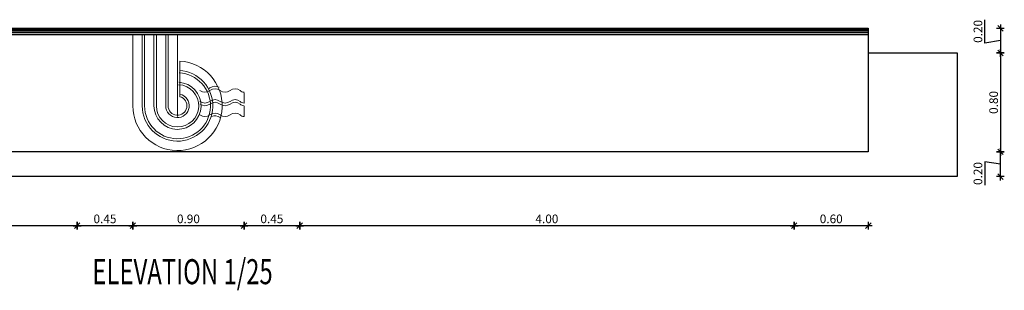
# Model space of a CAD drawing. Units: inches. Extents: x 253 to 599, y 54 to 157.
# Drawn here: x 487 to 495, y 118 to 120 of the extents above; entities that cross this region are included whole.
import ezdxf

# ---------------------------------------------------------------- set-up
doc = ezdxf.new("R2010")
doc.units = ezdxf.units.IN
doc.header["$LTSCALE"] = 20
doc.header["$MEASUREMENT"] = 0
doc.header["$PDMODE"] = 34
for name, color, linetype in [('DIM-IN', 140, 'Continuous'), ('EL1', 4, 'Continuous'), ('EL4', 11, 'Continuous'), ('HAT', 8, 'Continuous'), ('TEXT', 22, 'Continuous'), ('WALL', 7, 'Continuous')]:
    doc.layers.add(name, color=color, linetype=linetype)
doc.layers.add('lines t', color=142, linetype='Continuous', lineweight=18)
doc.styles.add('ROMANC', font='romanc.shx', dxfattribs={"width": 0.7})
doc.dimstyles.new('E-20', dxfattribs={"dimtxt": 0.07, "dimasz": 0.002, "dimexe": 0, "dimexo": 0, "dimgap": 0.02, "dimtad": 1, "dimrnd": 0.005, "dimzin": 0, "dimdsep": 46, "dimtxsty": 'ROMANC', "dimblk1": 'A', "dimblk2": 'A', "dimsah": 1, "dimcen": 0.09, "dimse1": 1, "dimse2": 1, "dimclrd": 256, "dimclre": 256, "dimclrt": 256, "dimadec": 0, "dimazin": 0, "dimtfac": 1, "dimtofl": 0, "dimtmove": 1, "dimatfit": 3, "dimldrblk": 'A', "dimfxl": 0, "dimtolj": 1, "dimtzin": 0, "dimarcsym": 0})

# ---------------------------------------------------------------- blocks, each defined once
blk = doc.blocks.new('A')
for p, q in [((15.7, 0), (-15.7, 0)), ((11.1, 11.1), (-11.1, -11.1)), ((0, 15.7), (0, -15.7))]:
    blk.add_line(p, q)
blk = doc.blocks.new('*D282')
at = {"layer": 'Defpoints', "color": 0, "transparency": 16777216}
for p in [(493.8559, 120.2328), (493.8559, 120.0328), (494.9245, 120.0328)]:
    blk.add_point(p, dxfattribs=at)
at = {"layer": 'DIM-IN', "lineweight": -2, "transparency": 16777216}
for p, q in [((494.7976, 120.1128), (494.7976, 120.3021)), ((494.9245, 120.2308), (494.9245, 120.0348)), ((494.9245, 120.1328), (494.7976, 120.1128))]:
    blk.add_line(p, q, dxfattribs=at)
at = {"layer": 'DIM-IN', "lineweight": -2, "transparency": 16777216, "xscale": 0.002, "yscale": 0.002, "zscale": 0.002}
for p, rotation in [((494.9245, 120.2328), 90), ((494.9245, 120.0328), 270)]:
    blk.add_blockref('A', p, dxfattribs=dict(at, rotation=rotation))
at = {"layer": 'DIM-IN', "transparency": 16777216, "insert": (494.7426, 120.2075), "char_height": 0.07, "attachment_point": 5, "rotation": 90, "style": 'ROMANC'}
blk.add_mtext('\\A1;0.20', dxfattribs=at)
blk = doc.blocks.new('*D283')
at = {"layer": 'Defpoints', "color": 0, "transparency": 16777216}
for p in [(493.8559, 120.0328), (493.8559, 119.2328), (494.9245, 119.2328)]:
    blk.add_point(p, dxfattribs=at)
at = {"layer": 'DIM-IN', "lineweight": -2, "transparency": 16777216}
blk.add_line((494.9245, 120.0308), (494.9245, 119.2348), dxfattribs=at)
at = {"layer": 'DIM-IN', "lineweight": -2, "transparency": 16777216, "xscale": 0.002, "yscale": 0.002, "zscale": 0.002}
for p, rotation in [((494.9245, 120.0328), 90), ((494.9245, 119.2328), 270)]:
    blk.add_blockref('A', p, dxfattribs=dict(at, rotation=rotation))
at = {"layer": 'DIM-IN', "transparency": 16777216, "insert": (494.8695, 119.6328), "char_height": 0.07, "attachment_point": 5, "rotation": 90, "style": 'ROMANC'}
blk.add_mtext('\\A1;0.80', dxfattribs=at)
blk = doc.blocks.new('*D284')
at = {"layer": 'Defpoints', "color": 0, "transparency": 16777216}
for p in [(493.2559, 119.9559), (489.2559, 119.5815), (489.2559, 118.636)]:
    blk.add_point(p, dxfattribs=at)
at = {"layer": 'DIM-IN', "lineweight": -2, "transparency": 16777216}
blk.add_line((493.2539, 118.636), (489.2579, 118.636), dxfattribs=at)
at = {"layer": 'DIM-IN', "lineweight": -2, "transparency": 16777216, "xscale": 0.002, "yscale": 0.002, "zscale": 0.002, "rotation": 180}
blk.add_blockref('A', (489.2559, 118.636), dxfattribs=at)
at = {"layer": 'DIM-IN', "lineweight": -2, "transparency": 16777216, "xscale": 0.002, "yscale": 0.002, "zscale": 0.002}
blk.add_blockref('A', (493.2559, 118.636), dxfattribs=at)
at = {"layer": 'DIM-IN', "transparency": 16777216, "insert": (491.2559, 118.691), "char_height": 0.07, "attachment_point": 5, "style": 'ROMANC'}
blk.add_mtext('\\A1;4.00', dxfattribs=at)
blk = doc.blocks.new('*D285')
at = {"layer": 'Defpoints', "color": 0, "transparency": 16777216}
for p in [(488.8059, 119.5815), (489.2559, 119.5815), (488.8059, 118.636)]:
    blk.add_point(p, dxfattribs=at)
at = {"layer": 'DIM-IN', "lineweight": -2, "transparency": 16777216}
blk.add_line((489.2539, 118.636), (488.8079, 118.636), dxfattribs=at)
at = {"layer": 'DIM-IN', "lineweight": -2, "transparency": 16777216, "xscale": 0.002, "yscale": 0.002, "zscale": 0.002, "rotation": 180}
blk.add_blockref('A', (488.8059, 118.636), dxfattribs=at)
at = {"layer": 'DIM-IN', "lineweight": -2, "transparency": 16777216, "xscale": 0.002, "yscale": 0.002, "zscale": 0.002}
blk.add_blockref('A', (489.2559, 118.636), dxfattribs=at)
at = {"layer": 'DIM-IN', "transparency": 16777216, "insert": (489.0309, 118.691), "char_height": 0.07, "attachment_point": 5, "style": 'ROMANC'}
blk.add_mtext('\\A1;0.45', dxfattribs=at)
blk = doc.blocks.new('*D286')
at = {"layer": 'Defpoints', "color": 0, "transparency": 16777216}
for p in [(487.9059, 119.5731), (488.8059, 119.5815), (487.9059, 118.636)]:
    blk.add_point(p, dxfattribs=at)
at = {"layer": 'DIM-IN', "lineweight": -2, "transparency": 16777216}
blk.add_line((488.8039, 118.636), (487.9079, 118.636), dxfattribs=at)
at = {"layer": 'DIM-IN', "lineweight": -2, "transparency": 16777216, "xscale": 0.002, "yscale": 0.002, "zscale": 0.002, "rotation": 180}
blk.add_blockref('A', (487.9059, 118.636), dxfattribs=at)
at = {"layer": 'DIM-IN', "lineweight": -2, "transparency": 16777216, "xscale": 0.002, "yscale": 0.002, "zscale": 0.002}
blk.add_blockref('A', (488.8059, 118.636), dxfattribs=at)
at = {"layer": 'DIM-IN', "transparency": 16777216, "insert": (488.3559, 118.691), "char_height": 0.07, "attachment_point": 5, "style": 'ROMANC'}
blk.add_mtext('\\A1;0.90', dxfattribs=at)
blk = doc.blocks.new('*D287')
at = {"layer": 'Defpoints', "color": 0, "transparency": 16777216}
for p in [(487.4559, 119.5924), (487.9059, 119.5731), (487.4559, 118.636)]:
    blk.add_point(p, dxfattribs=at)
at = {"layer": 'DIM-IN', "lineweight": -2, "transparency": 16777216}
blk.add_line((487.9039, 118.636), (487.4579, 118.636), dxfattribs=at)
at = {"layer": 'DIM-IN', "lineweight": -2, "transparency": 16777216, "xscale": 0.002, "yscale": 0.002, "zscale": 0.002, "rotation": 180}
blk.add_blockref('A', (487.4559, 118.636), dxfattribs=at)
at = {"layer": 'DIM-IN', "lineweight": -2, "transparency": 16777216, "xscale": 0.002, "yscale": 0.002, "zscale": 0.002}
blk.add_blockref('A', (487.9059, 118.636), dxfattribs=at)
at = {"layer": 'DIM-IN', "transparency": 16777216, "insert": (487.6809, 118.691), "char_height": 0.07, "attachment_point": 5, "style": 'ROMANC'}
blk.add_mtext('\\A1;0.45', dxfattribs=at)
blk = doc.blocks.new('*D288')
at = {"layer": 'Defpoints', "color": 0, "transparency": 16777216}
for p in [(487.4559, 119.5924), (483.4559, 119.5502), (483.4559, 118.636)]:
    blk.add_point(p, dxfattribs=at)
at = {"layer": 'DIM-IN', "lineweight": -2, "transparency": 16777216}
blk.add_line((487.4539, 118.636), (483.4579, 118.636), dxfattribs=at)
at = {"layer": 'DIM-IN', "lineweight": -2, "transparency": 16777216, "xscale": 0.002, "yscale": 0.002, "zscale": 0.002, "rotation": 180}
blk.add_blockref('A', (483.4559, 118.636), dxfattribs=at)
at = {"layer": 'DIM-IN', "lineweight": -2, "transparency": 16777216, "xscale": 0.002, "yscale": 0.002, "zscale": 0.002}
blk.add_blockref('A', (487.4559, 118.636), dxfattribs=at)
at = {"layer": 'DIM-IN', "transparency": 16777216, "insert": (485.4559, 118.691), "char_height": 0.07, "attachment_point": 5, "style": 'ROMANC'}
blk.add_mtext('\\A1;4.00', dxfattribs=at)
blk = doc.blocks.new('*D289')
at = {"layer": 'Defpoints', "color": 0, "transparency": 16777216}
for p in [(493.2559, 119.4328), (493.8559, 119.2328), (493.2559, 118.636)]:
    blk.add_point(p, dxfattribs=at)
at = {"layer": 'DIM-IN', "lineweight": -2, "transparency": 16777216}
blk.add_line((493.8539, 118.636), (493.2579, 118.636), dxfattribs=at)
at = {"layer": 'DIM-IN', "lineweight": -2, "transparency": 16777216, "xscale": 0.002, "yscale": 0.002, "zscale": 0.002, "rotation": 180}
blk.add_blockref('A', (493.2559, 118.636), dxfattribs=at)
at = {"layer": 'DIM-IN', "lineweight": -2, "transparency": 16777216, "xscale": 0.002, "yscale": 0.002, "zscale": 0.002}
blk.add_blockref('A', (493.8559, 118.636), dxfattribs=at)
at = {"layer": 'DIM-IN', "transparency": 16777216, "insert": (493.5559, 118.691), "char_height": 0.07, "attachment_point": 5, "style": 'ROMANC'}
blk.add_mtext('\\A1;0.60', dxfattribs=at)
blk = doc.blocks.new('*D291')
at = {"layer": 'Defpoints', "color": 0, "transparency": 16777216}
for p in [(493.8559, 119.2328), (494.9245, 119.2328), (493.8559, 119.0328)]:
    blk.add_point(p, dxfattribs=at)
at = {"layer": 'DIM-IN', "lineweight": -2, "transparency": 16777216}
for p, q in [((494.9245, 119.0348), (494.9245, 119.2308)), ((494.9245, 119.1328), (494.7976, 119.1528)), ((494.7976, 119.1528), (494.7976, 118.9635))]:
    blk.add_line(p, q, dxfattribs=at)
at = {"layer": 'DIM-IN', "lineweight": -2, "transparency": 16777216, "xscale": 0.002, "yscale": 0.002, "zscale": 0.002}
for p, rotation in [((494.9245, 119.2328), 90), ((494.9245, 119.0328), 270)]:
    blk.add_blockref('A', p, dxfattribs=dict(at, rotation=rotation))
at = {"layer": 'DIM-IN', "transparency": 16777216, "insert": (494.7426, 119.0581), "char_height": 0.07, "attachment_point": 5, "rotation": 90, "style": 'ROMANC'}
blk.add_mtext('\\A1;0.20', dxfattribs=at)

msp = doc.modelspace()

# ---------------------------------------------------------------- linework, layer by layer
at = {"layer": 'EL1'}
msp.add_lwpolyline([(493.8559, 120.0328), (494.5748, 120.0328), (494.5748, 119.0328), (482.312, 119.0328), (482.312, 120.0328), (482.8559, 120.0328)], dxfattribs=at)
at = {"layer": 'EL4'}
msp.add_line((482.8559, 120.1828), (493.8559, 120.1828), dxfattribs=at)
at = {"layer": 'HAT'}
for p, q in [((482.8559, 120.2285), (493.8559, 120.2285)), ((482.8559, 120.2218), (493.8559, 120.2218)), ((482.8559, 120.2116), (493.8559, 120.2116)), ((482.8559, 120.1986), (493.8559, 120.1986))]:
    msp.add_line(p, q, dxfattribs=at)
at = {"layer": 'lines t'}
for p, q in [((487.9059, 119.6055), (487.9059, 120.1828)), ((487.9059, 120.1828), (487.982, 120.1828)), ((487.982, 119.6055), (487.982, 120.1828)), ((488.0011, 120.1828), (488.0772, 120.1828)), ((488.0011, 119.6055), (488.0011, 120.1828)), ((488.0772, 119.6055), (488.0772, 120.1828)), ((488.0963, 120.1828), (488.1724, 120.1828)), ((488.0963, 119.6055), (488.0963, 120.1828)), ((488.1724, 119.6055), (488.1724, 120.1828)), ((488.1915, 120.1828), (488.2676, 120.1828)), ((488.1915, 119.6055), (488.1915, 120.1828)), ((488.2676, 119.5188), (488.2676, 120.1828)), ((488.2867, 119.6792), (488.2867, 119.9667)), ((488.8059, 119.6277), (488.8059, 119.7114)), ((488.8059, 119.5188), (488.8059, 119.6024))]:
    msp.add_line(p, q, dxfattribs=at)
for radius, end in [(0.3617, 86.98304), (0.2856, 86.98304), (0.2665, 86.98304), (0.1904, 86.98304), (0.1713, 86.98304), (0.0952, 78.46304), (0.0762, 75.52249)]:
    msp.add_arc((488.2676, 119.6055), radius, 180, end, dxfattribs=at)
for centre, major_axis, ratio, start_param, end_param in [((488.4897, 119.7984), (0, 0.0836), 0.876824, 2.554687, 3.728498), ((488.4897, 119.8201), (0, 0.0836), 0.876824, 3.642576, 3.728498), ((488.571, 119.6809), (0, 0.0836), 0.876824, -0.478824, 0.586905), ((488.571, 119.6591), (0, 0.0836), 0.876824, -0.586905, 0.586905), ((488.6522, 119.7984), (0, 0.0836), 0.876824, 2.554687, 3.728498), ((488.7334, 119.6591), (0, 0.0836), 0.876824, -0.586905, 0.586905), ((488.8175, 119.796), (0.0237, 0.0795), 0.722598, 2.758257, 3.345162), ((488.4897, 119.7114), (0, 0.0836), 0.876824, 2.554687, 3.728498), ((488.571, 119.5721), (0, 0.0836), 0.876824, -0.586905, 0.586905), ((488.571, 119.5503), (0, 0.0836), 0.876824, -0.586905, 0.586905), ((488.6522, 119.7114), (0, 0.0836), 0.876824, 2.554687, 3.728498), ((488.7334, 119.5721), (0, 0.0836), 0.876824, -0.586905, 0.586905), ((488.7334, 119.5503), (0, 0.0836), 0.876824, -0.586905, 0.586905), ((488.8175, 119.709), (0.0237, 0.0795), 0.722598, 2.758257, 3.345162), ((488.4897, 119.6896), (0, 0.0836), 0.876824, 2.554687, 3.728498), ((488.6522, 119.6896), (0, 0.0836), 0.876824, 2.554687, 3.728498), ((488.8175, 119.6872), (0.0237, 0.0795), 0.722598, 2.758257, 3.345162), ((488.4897, 119.6024), (0, 0.0836), 0.876824, 2.554687, 3.728498), ((488.571, 119.4632), (0, 0.0836), 0.876824, -0.586905, 0.586905), ((488.571, 119.4414), (0, 0.0836), 0.876824, -0.586905, 0.39377), ((488.6522, 119.6024), (0, 0.0836), 0.876824, 2.554687, 3.728498), ((488.6522, 119.5807), (0, 0.0836), 0.876824, 2.554687, 2.667401), ((488.7334, 119.4632), (0, 0.0836), 0.876824, -0.586905, 0.586905), ((488.8175, 119.6001), (0.0237, 0.0795), 0.722598, 2.758257, 3.345162)]:
    msp.add_ellipse(centre, major_axis=major_axis, ratio=ratio, start_param=start_param, end_param=end_param, dxfattribs=at)
at = {"layer": 'WALL'}
msp.add_lwpolyline([(482.8559, 120.2328), (493.8559, 120.2328), (493.8559, 119.2328), (482.8559, 119.2328)], close=True, dxfattribs=at)

# ---------------------------------------------------------------- texts
at = {"layer": 'TEXT', "style": 'ROMANC', "width": 0.7}
msp.add_text('ELEVATION 1/25', height=0.2025, dxfattribs=at).set_placement((487.5791, 118.1627))

# ---------------------------------------------------------------- dimensions: what is measured, and where the dimension line sits
at = {"layer": 'DIM-IN'}
for base, p1, p2, angle, picture, middle in [((494.9245, 120.0328), (493.8559, 120.2328), (493.8559, 120.0328), 90, '*D282', (494.7976, 120.1328)), ((494.9245, 119.2328), (493.8559, 119.0328), (493.8559, 119.2328), 270, '*D291', (494.7976, 119.1328))]:
    dim = msp.add_linear_dim(base=base, p1=p1, p2=p2, angle=angle, dimstyle='E-20', dxfattribs=at)
    dim.commit()
    dim.dimension.update_dxf_attribs({"geometry": picture, "text_midpoint": middle, "dimtype": 160})
dim = msp.add_linear_dim(base=(494.9245, 119.2328), p1=(493.8559, 120.0328), p2=(493.8559, 119.2328), angle=90, dimstyle='E-20', dxfattribs=at)
dim.commit()
dim.dimension.update_dxf_attribs({"geometry": '*D283', "text_midpoint": (494.8695, 119.6328)})
for base, p1, p2, picture, middle in [((489.2559, 118.636), (493.2559, 119.9559), (489.2559, 119.5815), '*D284', (491.2559, 118.691)), ((483.4559, 118.636), (487.4559, 119.5924), (483.4559, 119.5502), '*D288', (485.4559, 118.691)), ((487.4559, 118.636), (487.9059, 119.5731), (487.4559, 119.5924), '*D287', (487.6809, 118.691)), ((487.9059, 118.636), (488.8059, 119.5815), (487.9059, 119.5731), '*D286', (488.3559, 118.691)), ((488.8059, 118.636), (489.2559, 119.5815), (488.8059, 119.5815), '*D285', (489.0309, 118.691)), ((493.2559, 118.636), (493.8559, 119.2328), (493.2559, 119.4328), '*D289', (493.5559, 118.691))]:
    dim = msp.add_linear_dim(base=base, p1=p1, p2=p2, dimstyle='E-20', dxfattribs=at)
    dim.commit()
    dim.dimension.update_dxf_attribs({"geometry": picture, "text_midpoint": middle})

doc.saveas('drawing.dxf')
